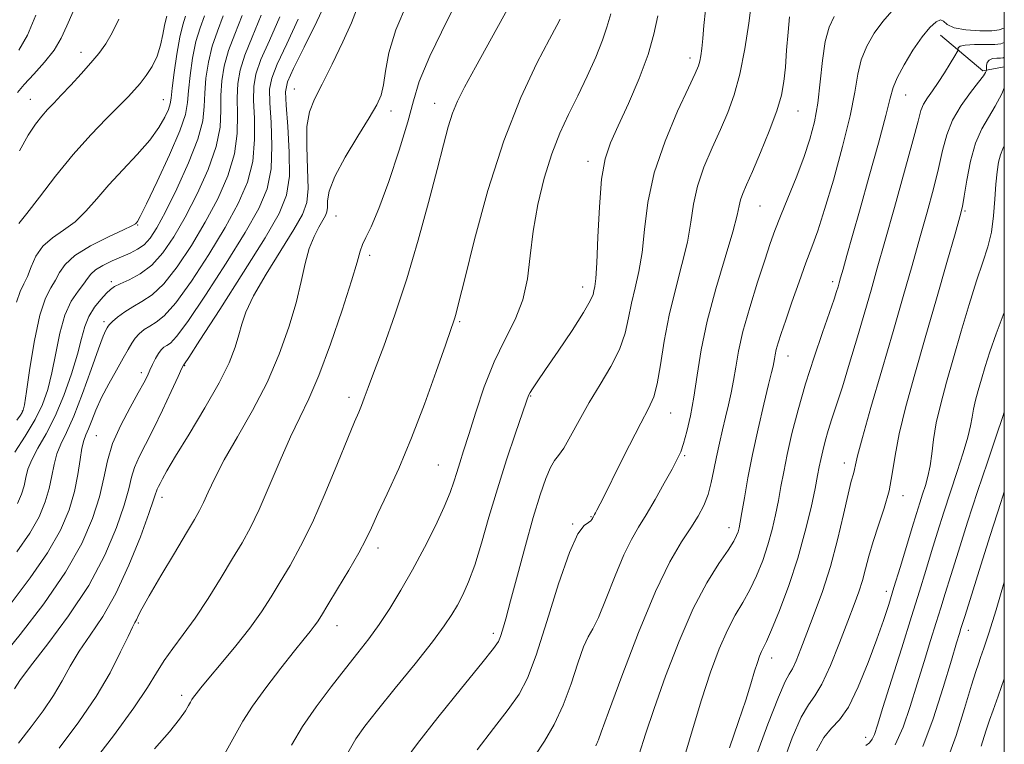
# Model space of a CAD drawing. Extents: x 2124800 to 2127700, y 287300 to 290200.
# Drawn here: x 2127314 to 2127500, y 288000 to 288137 of the extents above; entities that cross this region are included whole.
import ezdxf

# ---------------------------------------------------------------- set-up
doc = ezdxf.new("R2010")
doc.units = 0
doc.header["$MEASUREMENT"] = 0
for name, color, linetype, lineweight in [('BREAKLINE DTM HARD', 7, 'Continuous', 0), ('CONTOUR INDEX', 41, 'Continuous', 13), ('CONTOUR INTERMEDIATE', 44, 'Continuous', 0), ('GRID LINE', 7, 'Continuous', 0), ('SPOT ELEVATION DTM', 2, 'Continuous', 13)]:
    doc.layers.add(name, color=color, linetype=linetype, lineweight=lineweight)

msp = doc.modelspace()

# ---------------------------------------------------------------- linework, layer by layer
at = {"layer": 'BREAKLINE DTM HARD', "extrusion": (0.3598448163186191, 0.0175101666581956, 0.9328478451667355), "elevation": 771472.0262326308, "flags": 128}
msp.add_lwpolyline([(184391.4134084457, -1995008.218608557), (184384.2849932799, -1995016.379141458), (184384.8322981678, -1995020.775836735)], dxfattribs=at)
at = {"layer": 'CONTOUR INDEX', "flags": 128}
for points, elevation in [([(2127313.481, 288010.658), (2127314.533, 288012.263), (2127316.522, 288014.964), (2127319.764, 288019.141), (2127323.684, 288024.401), (2127327.483, 288030.159), (2127330.512, 288035.857), (2127332.711, 288041.043), (2127334.169, 288045.294), (2127335.016, 288048.34), (2127335.553, 288050.538), (2127336.119, 288052.401), (2127336.993, 288054.386), (2127338.199, 288056.74), (2127339.695, 288059.656), (2127341.396, 288063.17), (2127343.045, 288066.701), (2127344.337, 288069.512), (2127345.057, 288071.069), (2127345.338, 288071.654), (2127345.4, 288071.752), (2127345.537, 288071.936), (2127346.327, 288073.134), (2127348.424, 288076.364), (2127352.171, 288082.17), (2127356.672, 288089.209), (2127360.723, 288095.668), (2127363.385, 288100.243), (2127364.779, 288103.684), (2127365.289, 288107.25), (2127365.274, 288111.809), (2127364.993, 288116.65), (2127364.678, 288120.669), (2127364.571, 288123.162), (2127364.942, 288125.019), (2127366.07, 288127.533), (2127368.075, 288131.582), (2127370.441, 288136.391), (2127372.494, 288140.773)], 950), ([(2127314.039, 288123.057), (2127315.34, 288124.554), (2127317.154, 288126.493), (2127319.169, 288128.727), (2127320.972, 288131.037), (2127322.283, 288133.28), (2127323.354, 288135.623), (2127324.569, 288138.314)], 970), ([(2127313.594, 288055.252), (2127315.53, 288058.285), (2127317.37, 288061.396), (2127318.766, 288064.26), (2127319.775, 288067.089), (2127320.559, 288070.232), (2127321.27, 288073.89), (2127322.041, 288077.683), (2127322.999, 288081.085), (2127324.206, 288083.69), (2127325.469, 288085.577), (2127326.533, 288086.943), (2127327.243, 288087.976), (2127327.858, 288088.82), (2127328.738, 288089.611), (2127330.138, 288090.449), (2127331.877, 288091.297), (2127333.669, 288092.085), (2127335.28, 288092.779), (2127336.688, 288093.489), (2127337.922, 288094.361), (2127339.052, 288095.582), (2127340.3, 288097.511), (2127341.93, 288100.549), (2127344.067, 288104.871), (2127346.293, 288109.757), (2127348.056, 288114.264), (2127348.96, 288117.701), (2127349.253, 288120.395), (2127349.342, 288122.928), (2127349.571, 288125.747), (2127350.034, 288128.769), (2127350.761, 288131.773), (2127351.746, 288134.624), (2127352.849, 288137.502)], 960), ([(2127352.783, 287997.797), (2127354.928, 288001.721), (2127356.526, 288004.58), (2127358.327, 288007.386), (2127360.853, 288010.86), (2127363.71, 288014.577), (2127366.28, 288017.826), (2127368.086, 288020.073), (2127369.237, 288021.494), (2127369.985, 288022.448), (2127370.591, 288023.306), (2127371.348, 288024.502), (2127372.558, 288026.487), (2127374.392, 288029.513), (2127376.493, 288033.031), (2127378.373, 288036.292), (2127379.7, 288038.795), (2127380.759, 288041.023), (2127381.991, 288043.706), (2127383.731, 288047.431), (2127385.897, 288052.216), (2127388.302, 288057.935), (2127390.745, 288064.313), (2127392.964, 288070.476), (2127394.684, 288075.4), (2127395.718, 288078.362), (2127396.233, 288079.833), (2127396.484, 288080.585), (2127396.73, 288081.45), (2127397.252, 288083.511), (2127398.336, 288087.91), (2127400.188, 288095.325), (2127402.699, 288104.562), (2127405.677, 288113.96), (2127408.887, 288122.101), (2127411.908, 288128.541), (2127414.275, 288133.076), (2127415.662, 288135.662), (2127416.319, 288136.88)], 940), ([(2127411.551, 287998.051), (2127413.369, 288000.799), (2127415.167, 288003.948), (2127416.859, 288007.567), (2127418.37, 288011.601), (2127419.67, 288015.5), (2127420.739, 288018.589), (2127421.6, 288020.486), (2127422.451, 288021.974), (2127423.534, 288024.129), (2127425.007, 288027.677), (2127426.694, 288031.944), (2127428.338, 288035.906), (2127429.759, 288038.825), (2127431.087, 288041.112), (2127432.532, 288043.466), (2127434.22, 288046.367), (2127435.94, 288049.439), (2127437.395, 288052.087), (2127438.378, 288053.918), (2127439.028, 288055.327), (2127439.571, 288056.911), (2127440.185, 288059.152), (2127440.851, 288062.088), (2127441.505, 288065.643), (2127442.128, 288069.769), (2127442.895, 288074.52), (2127444.029, 288079.977), (2127445.64, 288086.05), (2127447.394, 288091.974), (2127448.844, 288096.812), (2127449.67, 288099.902), (2127450.057, 288101.672), (2127450.318, 288102.826), (2127450.729, 288104.013), (2127451.431, 288105.67), (2127452.529, 288108.18), (2127454.05, 288111.738), (2127455.702, 288115.781), (2127457.113, 288119.557), (2127458.007, 288122.537), (2127458.49, 288125.086), (2127458.761, 288127.789), (2127458.992, 288131.035), (2127459.245, 288134.413), (2127459.555, 288137.311)], 930.0000000000001), ([(2127453.11, 287997.673), (2127455.423, 288003.994), (2127457.432, 288009.107), (2127458.723, 288012.027), (2127459.488, 288013.44), (2127460.069, 288014.449), (2127460.759, 288015.973), (2127461.652, 288018.202), (2127462.793, 288021.141), (2127464.19, 288024.777), (2127465.721, 288029.017), (2127467.227, 288033.748), (2127468.571, 288038.767), (2127469.697, 288043.515), (2127470.571, 288047.342), (2127471.175, 288049.791), (2127471.558, 288051.182), (2127471.786, 288052.025), (2127471.964, 288052.891), (2127472.354, 288054.595), (2127473.258, 288058.01), (2127474.866, 288063.668), (2127476.919, 288070.734), (2127479.047, 288078.03), (2127480.951, 288084.608), (2127482.619, 288090.427), (2127484.111, 288095.674), (2127485.469, 288100.495), (2127486.658, 288104.87), (2127487.623, 288108.738), (2127488.372, 288112.079), (2127489.146, 288115.047), (2127490.248, 288117.837), (2127491.857, 288120.567), (2127493.646, 288123.038), (2127495.162, 288124.971), (2127496.066, 288126.173), (2127496.472, 288126.792), (2127496.604, 288127.063), (2127496.653, 288127.199), (2127496.667, 288127.345), (2127496.656, 288127.624), (2127496.653, 288128.112), (2127496.765, 288128.683), (2127497.123, 288129.161), (2127497.794, 288129.416), (2127498.601, 288129.503), (2127499.305, 288129.521), (2127499.773, 288129.586), (2127500, 288129.712)], 920), ([(2127484.667, 287999.828), (2127486.611, 288005.028), (2127488.495, 288010.916), (2127490.031, 288016.051), (2127491.01, 288019.342), (2127491.543, 288021.106), (2127491.824, 288022.015), (2127492.062, 288022.783), (2127492.538, 288024.307), (2127493.551, 288027.525), (2127495.271, 288032.971), (2127497.36, 288039.557), (2127499.354, 288045.788), (2127500, 288047.77)], 910)]:
    msp.add_lwpolyline(points, dxfattribs=dict(at, elevation=elevation))
at = {"layer": 'CONTOUR INTERMEDIATE', "flags": 128}
for points, elevation in [([(2127327.443, 287995.727), (2127332.146, 288001.832), (2127336.018, 288007.062), (2127338.594, 288010.896), (2127340.278, 288013.679), (2127341.69, 288015.976), (2127343.342, 288018.292), (2127345.306, 288020.899), (2127347.545, 288024.008), (2127349.985, 288027.71), (2127352.42, 288031.616), (2127354.607, 288035.216), (2127356.39, 288038.197), (2127357.962, 288041.047), (2127359.603, 288044.455), (2127361.51, 288048.858), (2127363.554, 288053.703), (2127365.523, 288058.184), (2127367.281, 288061.807), (2127368.985, 288065.296), (2127370.866, 288069.685), (2127373.049, 288075.597), (2127375.228, 288082.022), (2127376.991, 288087.538), (2127378.053, 288091.095), (2127378.636, 288093.118), (2127379.091, 288094.398), (2127379.73, 288095.71), (2127380.703, 288097.74), (2127382.123, 288101.156), (2127384.007, 288106.297), (2127385.996, 288112.19), (2127387.637, 288117.533), (2127388.69, 288121.492), (2127389.776, 288125.106), (2127391.732, 288129.881), (2127395.069, 288136.755), (2127399.007, 288144.392)], 944), ([(2127321.943, 287999.496), (2127325.628, 288004.433), (2127328.877, 288009.209), (2127331.507, 288013.711), (2127333.502, 288017.615), (2127334.892, 288020.543), (2127335.733, 288022.265), (2127336.198, 288023.144), (2127336.485, 288023.689), (2127336.817, 288024.404), (2127337.5, 288025.756), (2127338.86, 288028.208), (2127341.064, 288031.97), (2127343.629, 288036.259), (2127345.91, 288040.042), (2127347.431, 288042.573), (2127348.384, 288044.257), (2127349.127, 288045.784), (2127349.995, 288047.751), (2127351.225, 288050.391), (2127353.03, 288053.843), (2127355.513, 288058.17), (2127358.346, 288063.132), (2127361.089, 288068.414), (2127363.383, 288073.715), (2127365.188, 288078.796), (2127366.544, 288083.434), (2127367.517, 288087.449), (2127368.283, 288090.841), (2127369.042, 288093.653), (2127369.935, 288095.926), (2127370.853, 288097.688), (2127371.627, 288098.967), (2127372.126, 288099.834), (2127372.381, 288100.535), (2127372.46, 288101.362), (2127372.488, 288102.594), (2127372.812, 288104.465), (2127373.836, 288107.2), (2127375.784, 288110.852), (2127378.171, 288114.804), (2127380.337, 288118.267), (2127381.773, 288120.701), (2127382.586, 288122.543), (2127383.036, 288124.477), (2127383.404, 288127.084), (2127384.049, 288130.526), (2127385.349, 288134.862), (2127387.527, 288140.02)], 946), ([(2127400.671, 287999.146), (2127403.759, 288003.194), (2127406.548, 288006.774), (2127408.593, 288009.639), (2127410.19, 288012.669), (2127411.822, 288017.028), (2127413.833, 288023.385), (2127416.024, 288030.437), (2127418.061, 288036.388), (2127419.672, 288039.898), (2127420.844, 288041.455), (2127421.625, 288042.003), (2127422.078, 288042.328), (2127422.299, 288042.589), (2127422.397, 288042.786), (2127422.465, 288042.925), (2127422.528, 288043.034), (2127422.597, 288043.146), (2127422.682, 288043.294), (2127422.801, 288043.508), (2127422.969, 288043.818), (2127423.248, 288044.341), (2127423.867, 288045.549), (2127425.098, 288048.001), (2127427.079, 288051.968), (2127429.396, 288056.585), (2127431.502, 288060.698), (2127432.98, 288063.512), (2127433.936, 288065.665), (2127434.609, 288068.153), (2127435.218, 288071.727), (2127435.913, 288076.179), (2127436.825, 288081.053), (2127438.016, 288085.941), (2127439.271, 288090.606), (2127440.305, 288094.854), (2127440.944, 288098.575), (2127441.446, 288101.983), (2127442.179, 288105.373), (2127443.401, 288108.955), (2127444.943, 288112.593), (2127446.526, 288116.065), (2127447.927, 288119.27), (2127449.132, 288122.583), (2127450.181, 288126.505), (2127451.1, 288131.277), (2127451.852, 288136.132), (2127452.387, 288140.044)], 932), ([(2127314.267, 288000.425), (2127316.636, 288003.49), (2127318.876, 288006.491), (2127320.851, 288009.394), (2127322.494, 288012.185), (2127324.018, 288014.939), (2127325.707, 288017.754), (2127327.772, 288020.767), (2127330.128, 288024.281), (2127332.617, 288028.639), (2127335.062, 288033.945), (2127337.22, 288039.337), (2127338.828, 288043.712), (2127339.716, 288046.271), (2127340.089, 288047.429), (2127340.24, 288047.904), (2127340.415, 288048.302), (2127340.66, 288048.781), (2127340.969, 288049.385), (2127341.396, 288050.238), (2127342.236, 288051.77), (2127343.841, 288054.489), (2127346.389, 288058.663), (2127349.358, 288063.588), (2127352.049, 288068.317), (2127353.924, 288072.106), (2127355.083, 288075.027), (2127355.783, 288077.35), (2127356.314, 288079.394), (2127357.083, 288081.66), (2127358.527, 288084.696), (2127360.894, 288088.803), (2127363.665, 288093.297), (2127366.132, 288097.25), (2127367.741, 288100.043), (2127368.561, 288102.303), (2127368.815, 288104.966), (2127368.733, 288108.671), (2127368.576, 288112.848), (2127368.609, 288116.627), (2127369.06, 288119.427), (2127369.998, 288121.807), (2127371.453, 288124.616), (2127373.373, 288128.409), (2127375.381, 288132.569), (2127377.018, 288136.19), (2127377.962, 288138.607)], 948), ([(2127339.873, 287999.354), (2127342.71, 288002.576), (2127344.608, 288004.923), (2127345.713, 288006.492), (2127346.314, 288007.5), (2127346.671, 288008.153), (2127346.938, 288008.63), (2127347.238, 288009.098), (2127347.717, 288009.745), (2127348.603, 288010.846), (2127350.144, 288012.694), (2127352.462, 288015.453), (2127355.189, 288018.761), (2127357.829, 288022.129), (2127360.011, 288025.182), (2127361.849, 288028.018), (2127363.582, 288030.852), (2127365.415, 288033.916), (2127367.421, 288037.529), (2127369.642, 288042.025), (2127372.057, 288047.51), (2127374.393, 288053.153), (2127376.313, 288057.893), (2127377.582, 288060.963), (2127378.355, 288062.777), (2127378.884, 288064.043), (2127379.417, 288065.433), (2127380.165, 288067.466), (2127381.337, 288070.624), (2127383.063, 288075.251), (2127385.173, 288081.136), (2127387.422, 288087.934), (2127389.585, 288095.23), (2127391.525, 288102.336), (2127393.126, 288108.5), (2127394.319, 288113.166), (2127395.233, 288116.572), (2127396.042, 288119.153), (2127396.951, 288121.401), (2127398.272, 288124.031), (2127400.345, 288127.817), (2127403.377, 288133.272), (2127407.049, 288139.886)], 942), ([(2127387.121, 287997.231), (2127389.417, 288000.394), (2127393.267, 288005.286), (2127397.733, 288010.814), (2127401.544, 288015.498), (2127403.754, 288018.257), (2127404.713, 288019.615), (2127405.093, 288020.499), (2127405.476, 288021.747), (2127406.068, 288023.86), (2127406.98, 288027.251), (2127408.268, 288032.102), (2127409.766, 288037.668), (2127411.247, 288042.97), (2127412.53, 288047.212), (2127413.6, 288050.321), (2127414.486, 288052.405), (2127415.241, 288053.664), (2127416.013, 288054.658), (2127416.977, 288056.04), (2127418.269, 288058.298), (2127419.882, 288061.262), (2127421.776, 288064.599), (2127423.862, 288068.017), (2127425.876, 288071.388), (2127427.509, 288074.626), (2127428.554, 288077.671), (2127429.205, 288080.564), (2127429.758, 288083.373), (2127430.432, 288086.2), (2127431.152, 288089.283), (2127431.766, 288092.896), (2127432.218, 288097.249), (2127432.836, 288102.294), (2127434.04, 288107.92), (2127436.073, 288113.897), (2127438.455, 288119.516), (2127440.524, 288123.95), (2127441.782, 288126.634), (2127442.383, 288128.049), (2127442.644, 288128.941), (2127442.831, 288129.954), (2127443.005, 288131.332), (2127443.174, 288133.221), (2127443.367, 288135.693), (2127443.682, 288138.535)], 934.0000000000001), ([(2127431.172, 287998.341), (2127432.415, 288002.095), (2127434.026, 288006.949), (2127436.177, 288013.049), (2127438.71, 288019.649), (2127441.383, 288025.779), (2127443.96, 288030.662), (2127446.221, 288034.284), (2127447.952, 288036.826), (2127449.012, 288038.484), (2127449.561, 288039.533), (2127449.83, 288040.268), (2127450.025, 288040.995), (2127450.243, 288042.075), (2127450.555, 288043.879), (2127451.022, 288046.686), (2127451.677, 288050.396), (2127452.544, 288054.813), (2127453.608, 288059.656), (2127454.695, 288064.292), (2127455.595, 288068.006), (2127456.15, 288070.29), (2127456.433, 288071.496), (2127456.569, 288072.187), (2127456.673, 288072.844), (2127456.808, 288073.619), (2127457.026, 288074.583), (2127457.382, 288075.836), (2127457.95, 288077.603), (2127458.809, 288080.14), (2127459.99, 288083.556), (2127461.332, 288087.368), (2127462.629, 288090.946), (2127463.745, 288093.919), (2127464.839, 288096.952), (2127466.144, 288100.971), (2127467.792, 288106.547), (2127469.512, 288112.844), (2127470.932, 288118.673), (2127471.806, 288123.131), (2127472.385, 288126.467), (2127473.045, 288129.214), (2127474.08, 288131.802), (2127475.464, 288134.244), (2127477.088, 288136.449), (2127478.832, 288138.36)], 926), ([(2127310.884, 288016.289), (2127314.585, 288020.913), (2127319.003, 288026.674), (2127323.137, 288032.644), (2127326.195, 288038.055), (2127328.231, 288042.785), (2127329.51, 288046.876), (2127330.316, 288050.409), (2127331.016, 288053.648), (2127331.998, 288056.897), (2127333.513, 288060.341), (2127335.267, 288063.666), (2127336.83, 288066.438), (2127337.883, 288068.355), (2127338.541, 288069.655), (2127339.03, 288070.709), (2127339.535, 288071.804), (2127340.07, 288072.891), (2127340.61, 288073.834), (2127341.135, 288074.533), (2127341.66, 288075.028), (2127342.205, 288075.395), (2127342.865, 288075.834), (2127344.03, 288077.056), (2127346.161, 288079.899), (2127349.499, 288084.833), (2127353.391, 288090.867), (2127356.964, 288096.644), (2127359.522, 288101.169), (2127361.082, 288104.898), (2127361.842, 288108.653), (2127362.011, 288112.987), (2127361.845, 288117.399), (2127361.611, 288121.121), (2127361.571, 288123.679), (2127361.96, 288125.769), (2127363.008, 288128.381), (2127364.813, 288132.218), (2127366.954, 288136.836)], 952), ([(2127312.864, 288026.838), (2127316.479, 288031.578), (2127319.752, 288036.307), (2127322.161, 288040.58), (2127323.772, 288044.401), (2127324.802, 288047.882), (2127325.451, 288051.085), (2127325.869, 288053.864), (2127326.191, 288056.023), (2127326.536, 288057.468), (2127326.943, 288058.536), (2127327.435, 288059.668), (2127328.043, 288061.219), (2127328.841, 288063.205), (2127329.91, 288065.554), (2127331.274, 288068.157), (2127332.727, 288070.732), (2127334.001, 288072.961), (2127334.91, 288074.611), (2127335.585, 288075.798), (2127336.232, 288076.73), (2127337.021, 288077.574), (2127337.959, 288078.349), (2127339.01, 288079.037), (2127340.194, 288079.732), (2127341.732, 288080.979), (2127343.897, 288083.434), (2127346.826, 288087.497), (2127350.111, 288092.525), (2127353.206, 288097.62), (2127355.658, 288102.094), (2127357.385, 288106.113), (2127358.395, 288110.056), (2127358.748, 288114.166), (2127358.697, 288118.148), (2127358.544, 288121.573), (2127358.571, 288124.196), (2127358.979, 288126.519), (2127359.946, 288129.229), (2127361.551, 288132.854), (2127363.467, 288137.281)], 954), ([(2127313.889, 288083.517), (2127314.557, 288085.565), (2127315.24, 288086.99), (2127315.927, 288088.381), (2127316.643, 288090.175), (2127317.548, 288092.194), (2127318.839, 288094.104), (2127320.634, 288095.679), (2127322.745, 288097.109), (2127324.909, 288098.69), (2127326.941, 288100.656), (2127328.986, 288102.995), (2127331.268, 288105.634), (2127333.91, 288108.479), (2127336.615, 288111.355), (2127338.986, 288114.067), (2127340.713, 288116.441), (2127341.84, 288118.392), (2127342.498, 288119.855), (2127342.83, 288120.883), (2127343.006, 288121.996), (2127343.207, 288123.831), (2127343.572, 288126.781), (2127344.071, 288130.268), (2127344.637, 288133.469), (2127345.206, 288135.775), (2127345.738, 288137.422)], 964), ([(2127313.954, 288036.482), (2127316.368, 288039.97), (2127318.126, 288043.088), (2127319.301, 288045.876), (2127320.053, 288048.416), (2127320.541, 288050.775), (2127320.949, 288052.953), (2127321.465, 288054.935), (2127322.245, 288056.797), (2127323.322, 288058.992), (2127324.698, 288062.064), (2127326.327, 288066.291), (2127327.969, 288070.872), (2127329.338, 288074.743), (2127330.22, 288077.106), (2127330.703, 288078.246), (2127330.95, 288078.719), (2127331.126, 288079.013), (2127331.405, 288079.347), (2127331.967, 288079.873), (2127332.941, 288080.688), (2127334.261, 288081.679), (2127335.815, 288082.68), (2127337.523, 288083.63), (2127339.434, 288084.901), (2127341.634, 288086.969), (2127344.154, 288090.16), (2127346.831, 288094.183), (2127349.447, 288098.596), (2127351.794, 288103.02), (2127353.688, 288107.328), (2127354.949, 288111.458), (2127355.485, 288115.344), (2127355.549, 288118.897), (2127355.477, 288122.024), (2127355.571, 288124.713), (2127355.997, 288127.269), (2127356.884, 288130.077), (2127358.287, 288133.472), (2127359.96, 288137.581)], 956), ([(2127313.966, 288061.319), (2127314.641, 288062.25), (2127314.971, 288062.741), (2127315.161, 288063.156), (2127315.371, 288064.209), (2127315.745, 288066.705), (2127316.391, 288071.083), (2127317.261, 288076.331), (2127318.27, 288081.07), (2127319.33, 288084.263), (2127320.348, 288086.238), (2127321.23, 288087.662), (2127321.983, 288089.094), (2127323.027, 288090.653), (2127324.883, 288092.349), (2127327.831, 288094.148), (2127331.185, 288095.837), (2127334.016, 288097.159), (2127335.633, 288097.935), (2127336.291, 288098.297), (2127336.479, 288098.459), (2127336.662, 288098.713), (2127337.191, 288099.684), (2127338.389, 288102.076), (2127340.412, 288106.259), (2127342.736, 288111.268), (2127344.673, 288115.8), (2127345.716, 288118.919), (2127346.107, 288121.149), (2127346.275, 288123.38), (2127346.571, 288126.264), (2127347.053, 288129.518), (2127347.699, 288132.621), (2127348.476, 288135.199), (2127349.293, 288137.462)], 962), ([(2127314.09, 288045.596), (2127314.831, 288047.352), (2127315.303, 288048.951), (2127315.631, 288050.466), (2127316.03, 288052.042), (2127316.738, 288053.847), (2127317.923, 288056.036), (2127319.457, 288058.728), (2127321.137, 288062.034), (2127322.776, 288065.952), (2127324.231, 288070.043), (2127325.372, 288073.759), (2127326.14, 288076.687), (2127326.752, 288078.961), (2127327.494, 288080.851), (2127328.559, 288082.564), (2127329.767, 288084.05), (2127330.843, 288085.195), (2127331.62, 288085.941), (2127332.36, 288086.461), (2127333.43, 288086.983), (2127335.092, 288087.724), (2127337.167, 288088.848), (2127339.37, 288090.505), (2127341.482, 288092.823), (2127343.55, 288095.841), (2127345.689, 288099.572), (2127347.931, 288103.945), (2127349.991, 288108.543), (2127351.502, 288112.861), (2127352.223, 288116.523), (2127352.401, 288119.646), (2127352.409, 288122.476), (2127352.571, 288125.23), (2127353.016, 288128.019), (2127353.822, 288130.925), (2127355.017, 288134.048), (2127356.404, 288137.541)], 958), ([(2127314.306, 288098.382), (2127315.801, 288100.222), (2127318.194, 288103.325), (2127321.245, 288107.268), (2127324.588, 288111.372), (2127327.875, 288115.058), (2127330.841, 288118.143), (2127333.241, 288120.544), (2127334.925, 288122.249), (2127336.125, 288123.538), (2127337.166, 288124.764), (2127338.292, 288126.216), (2127339.417, 288127.929), (2127340.373, 288129.874), (2127341.035, 288131.978), (2127341.46, 288134), (2127341.749, 288135.655), (2127341.987, 288136.747), (2127342.189, 288137.432)], 966), ([(2127314.317, 288131.006), (2127315.937, 288133.864), (2127317.498, 288137.63)], 972), ([(2127314.442, 288112.073), (2127316.108, 288115.007), (2127317.484, 288117.081), (2127318.657, 288118.588), (2127319.733, 288119.816), (2127320.885, 288121.034), (2127322.306, 288122.509), (2127324.106, 288124.412), (2127326.074, 288126.542), (2127327.916, 288128.608), (2127329.421, 288130.419), (2127330.688, 288132.204), (2127331.898, 288134.295), (2127333.176, 288136.887)], 968), ([(2127365.725, 288000.079), (2127367.764, 288003.574), (2127370.316, 288007.306), (2127373.139, 288011.062), (2127375.86, 288014.513), (2127378.197, 288017.443), (2127380.248, 288020.083), (2127382.201, 288022.777), (2127384.214, 288025.811), (2127386.315, 288029.249), (2127388.502, 288033.094), (2127390.733, 288037.273), (2127392.806, 288041.389), (2127394.477, 288044.966), (2127395.586, 288047.665), (2127396.287, 288049.705), (2127396.818, 288051.444), (2127397.391, 288053.245), (2127398.122, 288055.5), (2127399.105, 288058.61), (2127400.41, 288062.797), (2127402.016, 288067.578), (2127403.876, 288072.296), (2127405.902, 288076.458), (2127407.82, 288080.236), (2127409.31, 288083.969), (2127410.173, 288087.944), (2127410.681, 288092.247), (2127411.225, 288096.914), (2127412.114, 288101.905), (2127413.32, 288106.895), (2127414.735, 288111.483), (2127416.267, 288115.402), (2127417.897, 288118.908), (2127419.625, 288122.386), (2127421.41, 288126.089), (2127423.055, 288129.727), (2127424.322, 288132.873), (2127425.114, 288135.337), (2127425.891, 288137.865)], 938), ([(2127376.31, 287998.631), (2127377.802, 288001.239), (2127379.511, 288003.645), (2127381.909, 288006.653), (2127385.258, 288010.776), (2127388.97, 288015.375), (2127392.246, 288019.517), (2127394.488, 288022.516), (2127395.919, 288024.651), (2127396.962, 288026.447), (2127397.976, 288028.388), (2127399.05, 288030.802), (2127400.209, 288033.979), (2127401.479, 288038.11), (2127402.891, 288043.002), (2127404.48, 288048.364), (2127406.228, 288053.84), (2127407.901, 288058.825), (2127409.217, 288062.645), (2127409.983, 288064.857), (2127410.377, 288065.911), (2127410.668, 288066.487), (2127411.126, 288067.213), (2127412.009, 288068.532), (2127413.579, 288070.835), (2127415.936, 288074.294), (2127418.551, 288078.189), (2127420.737, 288081.579), (2127421.988, 288083.757), (2127422.51, 288084.968), (2127422.69, 288085.694), (2127422.849, 288086.459), (2127423.034, 288087.96), (2127423.227, 288090.938), (2127423.426, 288095.784), (2127423.696, 288101.5), (2127424.116, 288106.739), (2127424.772, 288110.548), (2127425.773, 288113.555), (2127427.23, 288116.785), (2127429.162, 288120.969), (2127431.205, 288125.683), (2127432.901, 288130.209), (2127433.954, 288134.042), (2127434.723, 288137.514)], 936), ([(2127423.018, 287999.92), (2127423.24, 288000.355), (2127423.357, 288000.63), (2127423.416, 288000.79), (2127423.527, 288001.073), (2127424.059, 288002.492), (2127425.443, 288006.255), (2127427.936, 288013.026), (2127431.09, 288021.299), (2127434.28, 288029.025), (2127436.996, 288034.622), (2127439.196, 288038.369), (2127440.948, 288041.013), (2127442.322, 288043.206), (2127443.38, 288045.234), (2127444.18, 288047.289), (2127444.786, 288049.52), (2127445.286, 288051.913), (2127445.774, 288054.408), (2127446.319, 288056.946), (2127446.906, 288059.46), (2127447.494, 288061.883), (2127448.05, 288064.178), (2127448.555, 288066.428), (2127448.997, 288068.75), (2127449.397, 288071.284), (2127449.918, 288074.274), (2127450.758, 288077.991), (2127452.028, 288082.529), (2127453.499, 288087.281), (2127454.859, 288091.465), (2127455.894, 288094.556), (2127456.789, 288097.055), (2127457.829, 288099.724), (2127459.209, 288103.114), (2127460.759, 288106.955), (2127462.22, 288110.769), (2127463.384, 288114.217), (2127464.254, 288117.524), (2127464.881, 288121.056), (2127465.336, 288125.029), (2127465.749, 288129.065), (2127466.267, 288132.638), (2127467.004, 288135.354), (2127467.938, 288137.339)], 928), ([(2127439.472, 287997.064), (2127441.17, 288002.775), (2127442.959, 288008.621), (2127444.67, 288013.808), (2127446.284, 288018.18), (2127447.821, 288021.736), (2127449.297, 288024.545), (2127450.71, 288026.938), (2127452.056, 288029.31), (2127453.322, 288031.968), (2127454.472, 288034.847), (2127455.463, 288037.793), (2127456.266, 288040.675), (2127456.911, 288043.463), (2127457.445, 288046.152), (2127457.923, 288048.783), (2127458.44, 288051.589), (2127459.102, 288054.852), (2127459.996, 288058.776), (2127461.142, 288063.261), (2127462.543, 288068.132), (2127464.155, 288073.149), (2127465.757, 288077.822), (2127467.083, 288081.596), (2127467.936, 288084.08), (2127468.412, 288085.545), (2127468.676, 288086.426), (2127468.886, 288087.151), (2127469.163, 288088.124), (2127469.62, 288089.742), (2127470.356, 288092.355), (2127471.412, 288096.112), (2127472.817, 288101.116), (2127474.534, 288107.249), (2127476.266, 288113.513), (2127477.655, 288118.691), (2127478.475, 288121.946), (2127479.046, 288123.958), (2127479.822, 288125.789), (2127481.132, 288128.229), (2127482.793, 288130.988), (2127484.495, 288133.502), (2127485.975, 288135.314), (2127487.153, 288136.37), (2127487.994, 288136.72), (2127488.552, 288136.458), (2127489.236, 288135.856), (2127490.543, 288135.229), (2127492.764, 288134.832), (2127495.375, 288134.669), (2127497.644, 288134.685), (2127499.05, 288134.841), (2127499.896, 288135.182), (2127500, 288135.259)], 924), ([(2127448.191, 287999.576), (2127449.929, 288004.485), (2127451.269, 288008.52), (2127452.237, 288011.638), (2127452.939, 288013.972), (2127453.473, 288015.658), (2127453.897, 288016.846), (2127454.259, 288017.693), (2127454.633, 288018.428), (2127455.199, 288019.591), (2127456.16, 288021.795), (2127457.632, 288025.452), (2127459.384, 288030.162), (2127461.096, 288035.319), (2127462.506, 288040.356), (2127463.578, 288044.852), (2127464.334, 288048.425), (2127464.814, 288050.843), (2127465.131, 288052.49), (2127465.418, 288053.904), (2127465.787, 288055.519), (2127466.258, 288057.366), (2127466.835, 288059.372), (2127467.528, 288061.537), (2127468.392, 288064.155), (2127469.493, 288067.591), (2127470.852, 288072.036), (2127472.321, 288076.972), (2127473.708, 288081.705), (2127474.896, 288085.807), (2127476.07, 288089.915), (2127477.491, 288094.931), (2127479.306, 288101.371), (2127481.209, 288108.189), (2127482.786, 288113.953), (2127483.745, 288117.61), (2127484.302, 288119.629), (2127484.801, 288120.861), (2127485.516, 288122.031), (2127486.453, 288123.352), (2127487.549, 288124.912), (2127488.723, 288126.727), (2127489.818, 288128.516), (2127490.656, 288129.925), (2127491.113, 288130.707), (2127491.279, 288131.044), (2127491.296, 288131.225), (2127491.335, 288131.473), (2127491.679, 288131.758), (2127492.639, 288131.981), (2127494.374, 288132.076), (2127496.437, 288132.092), (2127498.231, 288132.11), (2127499.339, 288132.216), (2127500, 288132.493)], 922.0000000000001), ([(2127458.199, 287996.428), (2127460.029, 288001.442), (2127461.727, 288005.317), (2127463.09, 288007.664), (2127464.293, 288009.348), (2127465.61, 288011.548), (2127467.222, 288015.088), (2127468.947, 288019.366), (2127470.509, 288023.428), (2127471.701, 288026.549), (2127472.575, 288028.942), (2127473.252, 288031.052), (2127473.85, 288033.261), (2127474.488, 288035.697), (2127475.284, 288038.428), (2127476.3, 288041.48), (2127477.371, 288044.719), (2127478.275, 288047.973), (2127478.879, 288051.167), (2127479.409, 288054.62), (2127480.183, 288058.749), (2127481.442, 288063.877), (2127483.128, 288069.945), (2127485.107, 288076.799), (2127487.219, 288084.133), (2127489.193, 288091.029), (2127490.73, 288096.416), (2127491.632, 288099.619), (2127492.106, 288101.551), (2127492.461, 288103.523), (2127492.957, 288106.499), (2127493.661, 288110.069), (2127494.588, 288113.477), (2127495.736, 288116.163), (2127497.013, 288118.354), (2127498.306, 288120.472), (2127499.508, 288122.796), (2127500, 288123.89)], 918), ([(2127464.645, 287998.957), (2127466.022, 288001.527), (2127467.436, 288003.247), (2127468.938, 288004.834), (2127470.613, 288007.227), (2127472.487, 288011.048), (2127474.369, 288015.645), (2127476.01, 288020.049), (2127477.244, 288023.561), (2127478.231, 288026.572), (2127479.211, 288029.741), (2127480.356, 288033.517), (2127481.557, 288037.492), (2127482.633, 288041.047), (2127483.453, 288043.722), (2127484.075, 288045.706), (2127484.607, 288047.349), (2127485.129, 288048.96), (2127485.617, 288050.694), (2127486.021, 288052.663), (2127486.326, 288054.969), (2127486.659, 288057.664), (2127487.18, 288060.788), (2127488.013, 288064.378), (2127489.125, 288068.457), (2127490.447, 288073.048), (2127491.901, 288078.076), (2127493.375, 288083.088), (2127494.753, 288087.537), (2127495.933, 288091.051), (2127496.876, 288093.954), (2127497.559, 288096.748), (2127497.981, 288099.795), (2127498.23, 288102.909), (2127498.418, 288105.767), (2127498.639, 288108.111), (2127498.919, 288109.94), (2127499.266, 288111.321), (2127499.714, 288112.413), (2127500, 288112.978)], 916), ([(2127473.936, 287999.988), (2127474.579, 288000.512), (2127475.08, 288001.156), (2127475.516, 288002.078), (2127476.115, 288003.845), (2127477.142, 288007.124), (2127478.754, 288012.272), (2127480.674, 288018.401), (2127482.517, 288024.312), (2127483.992, 288029.094), (2127485.184, 288032.991), (2127486.272, 288036.539), (2127487.404, 288040.173), (2127488.599, 288043.937), (2127489.846, 288047.775), (2127491.108, 288051.593), (2127492.256, 288055.127), (2127493.137, 288058.074), (2127493.655, 288060.243), (2127493.948, 288061.89), (2127494.207, 288063.384), (2127494.59, 288065.033), (2127495.101, 288066.907), (2127495.708, 288069.017), (2127496.406, 288071.398), (2127497.291, 288074.197), (2127498.488, 288077.589), (2127500, 288081.552)], 914), ([(2127479.417, 288000.142), (2127480.928, 288003.449), (2127482.288, 288007.368), (2127483.587, 288011.588), (2127484.882, 288015.807), (2127486.109, 288019.754), (2127487.171, 288023.163), (2127488.027, 288025.938), (2127488.861, 288028.649), (2127489.912, 288032.032), (2127491.351, 288036.611), (2127493.086, 288042.058), (2127494.958, 288047.831), (2127496.804, 288053.4), (2127498.447, 288058.272), (2127499.705, 288061.964), (2127500, 288062.813)], 912), ([(2127489.299, 287997.411), (2127490.915, 288001.903), (2127492.524, 288006.991), (2127493.832, 288011.33), (2127494.637, 288013.95), (2127495.117, 288015.391), (2127495.54, 288016.571), (2127496.151, 288018.325), (2127497.08, 288021.165), (2127498.435, 288025.525), (2127500, 288030.742)], 908), ([(2127495.62, 287999.864), (2127496.5, 288002.672), (2127497.194, 288004.732), (2127497.893, 288006.648), (2127498.855, 288009.287), (2127500, 288012.543)], 906)]:
    msp.add_lwpolyline(points, dxfattribs=dict(at, elevation=elevation))
at = {"layer": 'GRID LINE', "flags": 128}
msp.add_lwpolyline([(2125000, 287500), (2127500, 287500), (2127500, 290000), (2125000, 290000), (2125000, 287500)], dxfattribs=at)
at = {"layer": 'SPOT ELEVATION DTM'}
for p in [(2127326.03, 288130.59, 968.6), (2127440.76, 288129.55, 934.5), (2127366.22, 288123.71, 948.8000000000001), (2127316.48, 288121.74, 968.8000000000001), (2127341.52, 288121.68, 964.9), (2127481.42, 288122.54, 923.2), (2127384.42, 288119.55, 945.5), (2127392.67, 288120.97, 942.7), (2127461.1, 288119.58, 929.2), (2127421.58, 288110.04, 936.5), (2127453.98, 288101.68, 929.1), (2127374.1, 288099.74, 945.1), (2127492.59, 288100.69, 917.8000000000001), (2127336.74, 288098.1, 961.9), (2127380.45, 288092.35, 943.6), (2127331.73, 288087.38, 958.4), (2127420.57, 288086.39, 936.6), (2127467.67, 288087.37, 924.4), (2127330.34, 288079.87, 956.4), (2127397.39, 288079.85, 939.8000000000001), (2127459.22, 288073.39, 925.3000000000001), (2127345.56, 288071.57, 949.9), (2127337.37, 288070.27, 952.5), (2127410.76, 288065.83, 935.9), (2127376.53, 288065.57, 942.5), (2127315.01, 288063.04, 962.1), (2127437.13, 288062.64, 931.2), (2127328.94, 288058.35, 952.9), (2127439.77, 288054.61, 929.8000000000001), (2127393.37, 288052.83, 938.9), (2127469.84, 288053.24, 920.6), (2127341.27, 288046.78, 947.5), (2127480.94, 288047.05, 917.4), (2127418.68, 288041.73, 932.1), (2127422.1, 288043.13, 932.1), (2127448.14, 288041.01, 926.6), (2127381.98, 288037.2, 939.5), (2127477.77, 288029.03, 916.5), (2127336.83, 288023.08, 945.8000000000001), (2127374.24, 288022.56, 939.3000000000001), (2127493.22, 288021.67, 909.4), (2127403.73, 288021.13, 934.4), (2127456.19, 288016.48, 921.4), (2127345.02, 288009.44, 942.4), (2127473.87, 288001.53, 914.6)]:
    msp.add_point(p, dxfattribs=at)

doc.saveas('drawing.dxf')
